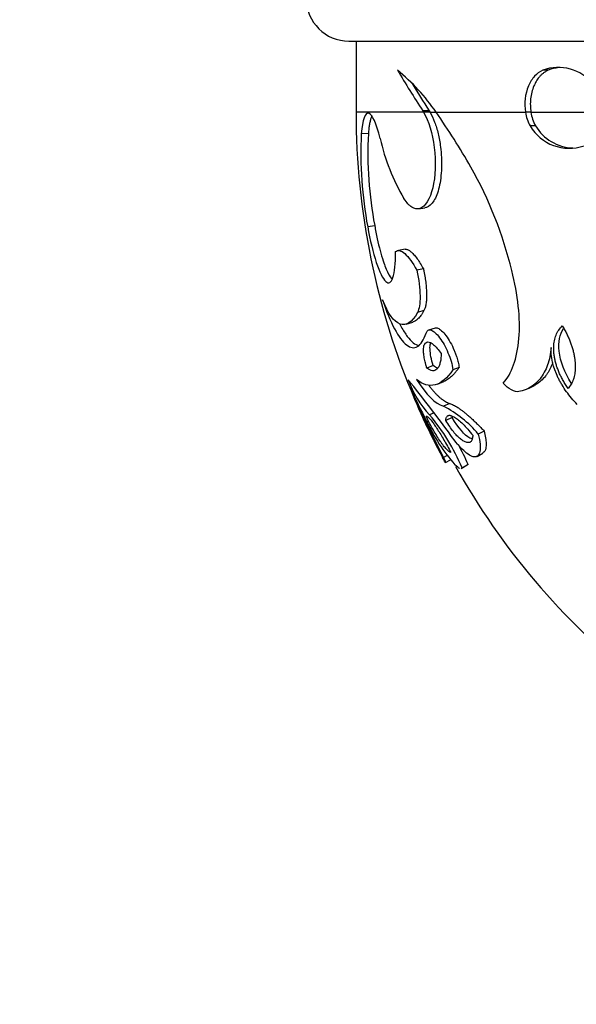
# Model space of a CAD drawing. Units: millimetres. Extents: x 0 to 776, y 0 to 1164.
# Drawn here: x 372 to 392, y 414 to 448 of the extents above; entities that cross this region are included whole.
import ezdxf
from ezdxf import colors
from ezdxf.entities.mleader import LeaderData, LeaderLine
from ezdxf.math import Vec2, Vec3

# ---------------------------------------------------------------- set-up
doc = ezdxf.new("R2010")
doc.units = ezdxf.units.MM
doc.layers.add('DV3_Défaut', color=7, linetype='Continuous')
doc.layers.add('Défaut', color=7, linetype='Continuous')

# ---------------------------------------------------------------- blocks, each defined once
blk = doc.blocks.new('_DOT')
at = {"color": 0}
blk.add_line((0, 0), (-1, 0), dxfattribs=at)
at = {"color": 0, "const_width": 0.333}
blk.add_lwpolyline([(-0.1665, 0, 1), (0.1665, 0, 1)], format="xyb", close=True, dxfattribs=at)
blk = doc.blocks.new('SE2')
at = {"layer": 'DV3_Défaut', "color": 7, "linetype": 'Continuous'}
for p, q in [((383.644, 447.737), (435.644, 447.737)), ((383.894, 447.737), (383.894, 445.237)), ((390.649, 446.716), (390.463, 446.716)), ((386.271, 445.237), (383.894, 445.237)), ((386.466, 445.292), (386.238, 445.292)), ((386.238, 445.292), (386.271, 445.237)), ((386.498, 445.237), (386.271, 445.237)), ((386.466, 445.292), (386.498, 445.237)), ((386.498, 445.237), (386.704, 445.237)), ((386.709, 445.237), (389.855, 445.237)), ((390.047, 445.237), (389.855, 445.237)), ((390.047, 445.237), (393.029, 445.237)), ((390.206, 444.76), (390.016, 444.755)), ((384.327, 444.487), (384.079, 444.479)), ((386.091, 441.845), (386.319, 441.878)), ((384.55, 441.248), (384.304, 441.209)), ((385.621, 440.422), (385.385, 440.375)), ((386.264, 439.733), (386.035, 439.679)), ((386.283, 438.259), (386.054, 438.191)), ((385.656, 437.782), (385.889, 437.855)), ((386.673, 437.649), (386.448, 437.575)), ((386.611, 436.326), (386.385, 436.239)), ((387.52, 436.263), (387.303, 436.175)), ((386.765, 435.678), (386.987, 435.771)), ((389.982, 435.533), (390.172, 435.627)), ((387.188, 434.996), (386.968, 434.896)), ((386.638, 434.663), (386.483, 434.592)), ((387.27, 434.502), (387.051, 434.397)), ((388.403, 434.025), (388.194, 433.915)), ((388.151, 433.134), (388.36, 433.252)), ((387.099, 433.168), (386.973, 433.1)), ((387.043, 432.922), (387.217, 433.017)), ((387.595, 432.71), (387.809, 432.831)), ((387.836, 432.853), (387.623, 432.731))]:
    blk.add_line(p, q, dxfattribs=at)
for centre, radius, start, end in [((383.644, 449.237), 1.5, 180, 270), ((391.011, 445.229), 1.585, 38.891, 110.2172), ((391.195, 445.265), 1.55, 96.0793, 110.609), ((415.913, 464.742), 35.48, 210.5351, 213.2421), ((380.998, 441.36), 6.902, 34.1707, 50.878), ((416.259, 464.63), 35.519, 211.1634, 212.9868), ((409.644, 445.237), 25.75, 180, 203.0724), ((366.296, 430.926), 24.93, 29.7753, 35.0334), ((391.302, 445.451), 1.463, 188.3954, 208.3908), ((391.48, 445.449), 1.448, 188.3948, 208.3913), ((391.397, 445.575), 1.606, 210.6758, 288.831), ((391.575, 445.572), 1.591, 210.6907, 267.9828), ((397.942, 443.792), 13.88, 177.1614, 190.7247), ((398.022, 443.804), 13.712, 177.145, 190.7411), ((392.027, 445.989), 7.476, 192.9209, 210.4084), ((375.49, 436.292), 14.285, 13.669, 29.4089), ((389.193, 437.088), 3.684, 199.9514, 222.6464), ((345.285, 403.205), 51.963, 36.1684, 38.8918), ((422.082, 451.468), 39.624, 203.6824, 207.6177), ((422.631, 452.966), 40.745, 205.3008, 207.1556), ((400.003, 440.815), 15.148, 201.9561, 207.9485), ((385.244, 431.481), 3.826, 39.5264, 63.2076), ((407.054, 443.899), 22.829, 204.7932, 206.4901), ((392.373, 437.173), 6.618, 205.0611, 220.9301), ((381.08, 430.003), 7.088, 22.6383, 40.3453), ((409.644, 445.237), 25.75, 205.9694, 207.7237), ((404.559, 442.157), 19.815, 206.6964, 207.2029), ((380.866, 429.85), 7.589, 23.3076, 29.1616), ((409.644, 445.237), 25.5, 209.2441, 231.3673)]:
    blk.add_arc(centre, radius, start, end, dxfattribs=at)
for points, knots in [([(390.463, 446.716), (390.349, 446.659), (390.253, 446.588), (390.135, 446.46), (390.094, 446.406), (390.021, 446.29), (389.991, 446.233), (389.839, 445.873), (389.804, 445.565), (389.855, 445.237)], [0, 0, 0, 0, 0.25, 0.25, 0.375, 0.375, 0.5, 0.5, 1, 1, 1, 1]), ([(390.649, 446.716), (390.618, 446.699), (390.558, 446.667), (390.474, 446.607), (390.398, 446.541), (390.316, 446.451), (390.23, 446.328), (390.143, 446.152), (390.073, 445.948), (390.03, 445.716), (390.019, 445.475), (390.038, 445.318), (390.047, 445.237)], [0, 0, 0, 0, 0.077431, 0.150221, 0.218868, 0.283964, 0.392017, 0.498451, 0.627635, 0.750653, 0.872933, 1, 1, 1, 1]), ([(384.741, 444.318), (384.614, 444.846), (384.469, 445.167), (384.215, 445.236), (384.119, 444.975), (384.079, 444.479)], [0, 0, 0, 0, 0.5, 0.5, 1, 1, 1, 1]), ([(384.454, 445.108), (384.444, 445.089), (384.422, 445.039), (384.393, 444.941), (384.366, 444.813), (384.343, 444.663), (384.332, 444.546), (384.327, 444.487)], [0, 0, 0, 0, 0.1683741, 0.3779927, 0.5847928, 0.7912872, 1, 1, 1, 1]), ([(386.271, 445.237), (386.452, 444.922), (386.578, 444.504), (386.704, 443.498), (386.687, 442.982), (386.498, 442.176), (386.329, 441.918), (386.05, 441.827), (385.955, 441.841), (385.831, 441.916), (385.806, 441.933), (385.771, 441.963), (385.76, 441.974), (385.737, 441.997), (385.723, 442.012), (385.681, 442.059), (385.636, 442.12), (385.58, 442.206)], [0, 0, 0, 0, 0.25, 0.25, 0.5, 0.5, 0.75, 0.75, 0.875, 0.875, 0.90625, 0.90625, 0.921875, 0.921875, 0.9375, 0.9375, 1, 1, 1, 1]), ([(386.498, 445.237), (386.554, 445.129), (386.663, 444.916), (386.789, 444.489), (386.886, 443.939), (386.92, 443.263), (386.835, 442.572), (386.64, 442.075), (386.448, 441.906), (386.337, 441.88), (386.319, 441.878)], [0, 0, 0, 0, 0.110944, 0.216568, 0.324214, 0.485476, 0.646729, 0.808197, 0.970052, 1, 1, 1, 1]), ([(384.304, 441.209), (384.392, 440.719), (384.492, 440.304), (384.721, 439.609), (384.83, 439.388), (385.043, 439.19), (385.127, 439.232), (385.254, 439.609), (385.284, 439.913), (385.28, 440.334)], [0, 0, 0, 0, 0.25, 0.25, 0.5, 0.5, 0.75, 0.75, 1, 1, 1, 1]), ([(384.55, 441.248), (384.58, 441.092), (384.638, 440.782), (384.741, 440.363), (384.867, 439.937), (385.013, 439.564), (385.117, 439.407), (385.164, 439.359)], [0, 0, 0, 0, 0.1709067, 0.3388554, 0.5100262, 0.7652437, 1, 1, 1, 1]), ([(385.28, 440.334), (385.362, 440.407), (385.479, 440.382), (385.746, 440.145), (385.887, 439.95), (386.035, 439.679)], [0, 0, 0, 0, 0.5, 0.5, 1, 1, 1, 1]), ([(385.621, 440.424), (385.621, 440.424), (385.634, 440.424), (385.661, 440.421), (385.704, 440.408), (385.748, 440.385), (385.796, 440.354), (385.861, 440.3), (385.945, 440.215), (386.049, 440.083), (386.156, 439.924), (386.228, 439.797), (386.264, 439.733)], [0, 0, 0, 0, 0.001629, 0.077191, 0.153157, 0.229861, 0.307625, 0.38676, 0.540335, 0.692222, 0.844693, 1, 1, 1, 1]), ([(386.035, 439.679), (386.106, 439.341), (386.143, 439.046), (386.15, 438.504), (386.119, 438.31), (386.054, 438.191)], [0, 0, 0, 0, 0.5, 0.5, 1, 1, 1, 1]), ([(386.264, 439.733), (386.273, 439.692), (386.29, 439.61), (386.311, 439.49), (386.33, 439.374), (386.345, 439.26), (386.357, 439.149), (386.366, 439.042), (386.372, 438.937), (386.376, 438.803), (386.373, 438.647), (386.357, 438.487), (386.327, 438.354), (386.298, 438.291), (386.283, 438.259)], [0, 0, 0, 0, 0.064534, 0.12776, 0.190018, 0.251662, 0.313054, 0.374558, 0.436535, 0.499335, 0.625214, 0.748605, 0.872536, 1, 1, 1, 1]), ([(389.074, 435.711), (389.366, 436.035), (389.568, 436.574), (389.682, 437.983), (389.589, 438.824), (389.37, 439.668)], [0, 0, 0, 0, 0.5, 0.5, 1, 1, 1, 1]), ([(384.827, 438.639), (384.963, 438.229), (385.102, 437.893), (385.392, 437.349), (385.532, 437.161), (385.811, 436.946), (385.938, 436.926), (386.177, 437.068), (386.279, 437.226), (386.362, 437.473)], [0, 0, 0, 0, 0.25, 0.25, 0.5, 0.5, 0.75, 0.75, 1, 1, 1, 1]), ([(386.054, 438.191), (385.861, 437.844), (385.657, 437.711), (385.228, 437.867), (385.024, 438.148), (384.827, 438.639)], [0, 0, 0, 0, 0.5, 0.5, 1, 1, 1, 1]), ([(386.283, 438.259), (386.266, 438.229), (386.231, 438.169), (386.178, 438.092), (386.125, 438.024), (386.071, 437.967), (386.016, 437.92), (385.961, 437.884), (385.919, 437.865), (385.895, 437.856), (385.889, 437.855)], [0, 0, 0, 0, 0.139027, 0.276996, 0.414141, 0.550702, 0.686923, 0.823049, 0.959329, 1, 1, 1, 1]), ([(385.439, 437.782), (385.454, 437.752), (385.54, 437.586), (385.697, 437.332), (385.905, 437.113), (386.037, 437.049), (386.1, 437.039)], [0, 0, 0, 0, 0.0664861, 0.3797826, 0.6923032, 1, 1, 1, 1]), ([(391.352, 435.525), (391.321, 435.571), (391.26, 435.66), (391.178, 435.798), (391.105, 435.936), (391.041, 436.073), (390.986, 436.209), (390.939, 436.345), (390.902, 436.481), (390.874, 436.616), (390.851, 436.787), (390.843, 436.988), (390.867, 437.208), (390.927, 437.406), (391.02, 437.583), (391.106, 437.677), (391.15, 437.725)], [0, 0, 0, 0, 0.061372, 0.12049, 0.177643, 0.233161, 0.287406, 0.340776, 0.39369, 0.446585, 0.499905, 0.597396, 0.693157, 0.790258, 0.891664, 1, 1, 1, 1]), ([(391.15, 437.725), (391.178, 437.678), (391.232, 437.586), (391.305, 437.444), (391.371, 437.305), (391.429, 437.166), (391.478, 437.029), (391.52, 436.893), (391.554, 436.758), (391.579, 436.625), (391.602, 436.454), (391.612, 436.253), (391.593, 436.033), (391.543, 435.838), (391.463, 435.664), (391.389, 435.572), (391.352, 435.525)], [0, 0, 0, 0, 0.061523, 0.120751, 0.177981, 0.233536, 0.287767, 0.341044, 0.393754, 0.446294, 0.499057, 0.598429, 0.695314, 0.792664, 0.893362, 1, 1, 1, 1]), ([(386.362, 437.473), (386.4, 437.57), (386.46, 437.602), (386.631, 437.537), (386.725, 437.453), (386.945, 437.158), (387.042, 436.987), (387.216, 436.576), (387.274, 436.377), (387.303, 436.175)], [0, 0, 0, 0, 0.25, 0.25, 0.5, 0.5, 0.75, 0.75, 1, 1, 1, 1]), ([(386.674, 437.649), (386.68, 437.651), (386.698, 437.656), (386.73, 437.656), (386.796, 437.638), (386.904, 437.568), (387.057, 437.392), (387.211, 437.156), (387.325, 436.923), (387.397, 436.742), (387.446, 436.6), (387.492, 436.435), (387.51, 436.322), (387.52, 436.263)], [0, 0, 0, 0, 0.029772, 0.077356, 0.1254, 0.2703, 0.417114, 0.565733, 0.708463, 0.766905, 0.824881, 0.908249, 1, 1, 1, 1]), ([(391.473, 435.702), (391.221, 436.087), (391.08, 436.45), (391.006, 437.154), (391.058, 437.422), (391.197, 437.637)], [0, 0, 0, 0, 0.542484, 0.542484, 1, 1, 1, 1]), ([(386.385, 436.239), (386.374, 436.276), (386.352, 436.349), (386.325, 436.454), (386.303, 436.554), (386.287, 436.648), (386.275, 436.737), (386.265, 436.874), (386.275, 437.035), (386.335, 437.137), (386.418, 437.169), (386.512, 437.146), (386.624, 437.068), (386.751, 436.938), (386.843, 436.816), (386.89, 436.754)], [0, 0, 0, 0, 0.042912, 0.084762, 0.125938, 0.166853, 0.207925, 0.249571, 0.373118, 0.498684, 0.598451, 0.694519, 0.79089, 0.891544, 1, 1, 1, 1]), ([(386.611, 436.326), (386.542, 436.551), (386.504, 436.741), (386.493, 436.98), (386.498, 437.046), (386.513, 437.11), (386.517, 437.122), (386.52, 437.132)], [0, 0, 0, 0, 0.617589, 0.617589, 0.926384, 0.926384, 1, 1, 1, 1]), ([(386.89, 436.754), (386.889, 436.72), (386.886, 436.653), (386.878, 436.562), (386.865, 436.479), (386.848, 436.406), (386.827, 436.341), (386.802, 436.285), (386.773, 436.238), (386.73, 436.188), (386.669, 436.149), (386.584, 436.14), (386.49, 436.167), (386.42, 436.215), (386.385, 436.239)], [0, 0, 0, 0, 0.06297, 0.125104, 0.186739, 0.248219, 0.30989, 0.372099, 0.435184, 0.49947, 0.623761, 0.747074, 0.871735, 1, 1, 1, 1]), ([(390.76, 436.969), (390.739, 436.739), (390.696, 436.532), (390.598, 436.256), (390.56, 436.17), (390.473, 436.01), (390.42, 435.93), (390.171, 435.613), (389.922, 435.462), (389.623, 435.413)], [0, 0, 0, 0, 0.25, 0.25, 0.375, 0.375, 0.5, 0.5, 1, 1, 1, 1]), ([(391.677, 434.96), (391.535, 435.105), (391.408, 435.254), (391.241, 435.487), (391.189, 435.566), (391.117, 435.686), (391.094, 435.726), (391.049, 435.807), (391.031, 435.842), (390.819, 436.275), (390.735, 436.635), (390.76, 436.969)], [0, 0, 0, 0, 0.25, 0.25, 0.375, 0.375, 0.4375, 0.4375, 0.5, 0.5, 1, 1, 1, 1]), ([(390.811, 436.424), (390.8, 436.391), (390.773, 436.324), (390.728, 436.226), (390.676, 436.13), (390.619, 436.04), (390.531, 435.919), (390.403, 435.781), (390.269, 435.682), (390.19, 435.636), (390.173, 435.627)], [0, 0, 0, 0, 0.085104, 0.179715, 0.275532, 0.372824, 0.47185, 0.702494, 0.934948, 1, 1, 1, 1]), ([(387.52, 436.263), (387.498, 436.232), (387.454, 436.169), (387.387, 436.085), (387.319, 436.009), (387.251, 435.943), (387.182, 435.885), (387.113, 435.835), (387.048, 435.797), (387.005, 435.778), (386.987, 435.77)], [0, 0, 0, 0, 0.1290659, 0.2576028, 0.3857644, 0.5137067, 0.6415877, 0.7695665, 0.8978033, 1, 1, 1, 1]), ([(386.461, 435.625), (386.474, 435.606), (386.514, 435.553), (386.581, 435.469), (386.66, 435.378), (386.739, 435.296), (386.816, 435.223), (386.892, 435.159), (386.968, 435.104), (387.042, 435.059), (387.116, 435.022), (387.164, 435.005), (387.188, 434.996)], [0, 0, 0, 0, 0.0529214, 0.1586142, 0.263643, 0.3682387, 0.4726363, 0.5770739, 0.681791, 0.7870266, 0.8930183, 1, 1, 1, 1]), ([(387.188, 434.996), (387.209, 434.989), (387.252, 434.974), (387.322, 434.942), (387.397, 434.901), (387.476, 434.851), (387.56, 434.793), (387.649, 434.727), (387.742, 434.652), (387.841, 434.568), (387.944, 434.476), (388.051, 434.376), (388.164, 434.267), (388.281, 434.151), (388.362, 434.067), (388.403, 434.025)], [0, 0, 0, 0, 0.073688, 0.147353, 0.221154, 0.295249, 0.369795, 0.444945, 0.520851, 0.59766, 0.675512, 0.754544, 0.834888, 0.916667, 1, 1, 1, 1]), ([(386.36, 434.538), (386.364, 434.541), (386.371, 434.547), (386.39, 434.544), (386.413, 434.531), (386.442, 434.507), (386.475, 434.473), (386.513, 434.429), (386.556, 434.375), (386.604, 434.311), (386.671, 434.216), (386.758, 434.084), (386.87, 433.907), (386.986, 433.711), (387.108, 433.497), (387.189, 433.347), (387.23, 433.271)], [0, 0, 0, 0, 0.05911, 0.116458, 0.172386, 0.227263, 0.281483, 0.335457, 0.3896, 0.444329, 0.500045, 0.602313, 0.700638, 0.797815, 0.896707, 1, 1, 1, 1]), ([(387.23, 433.271), (387.219, 433.275), (387.197, 433.283), (387.16, 433.307), (387.118, 433.341), (387.073, 433.386), (387.025, 433.44), (386.972, 433.505), (386.916, 433.58), (386.839, 433.69), (386.739, 433.843), (386.616, 434.052), (386.488, 434.283), (386.403, 434.452), (386.36, 434.538)], [0, 0, 0, 0, 0.062132, 0.123537, 0.184624, 0.245809, 0.307504, 0.370107, 0.434, 0.499539, 0.624266, 0.747714, 0.872198, 1, 1, 1, 1]), ([(387.051, 434.397), (387.052, 434.415), (387.056, 434.452), (387.068, 434.496), (387.085, 434.531), (387.108, 434.556), (387.136, 434.573), (387.17, 434.58), (387.209, 434.577), (387.253, 434.565), (387.304, 434.543), (387.382, 434.5), (387.495, 434.419), (387.651, 434.278), (387.822, 434.097), (387.944, 433.951), (388.006, 433.876)], [0, 0, 0, 0, 0.049741, 0.09871, 0.147217, 0.195581, 0.244123, 0.293159, 0.342994, 0.393919, 0.446206, 0.500104, 0.622096, 0.744338, 0.869476, 1, 1, 1, 1]), ([(388.006, 433.876), (388.003, 433.852), (387.998, 433.805), (387.984, 433.746), (387.965, 433.698), (387.94, 433.661), (387.91, 433.634), (387.875, 433.619), (387.834, 433.615), (387.788, 433.621), (387.737, 433.639), (387.664, 433.675), (387.569, 433.741), (387.447, 433.854), (387.319, 434.002), (387.186, 434.182), (387.096, 434.324), (387.051, 434.397)], [0, 0, 0, 0, 0.051616, 0.101795, 0.150922, 0.199411, 0.247692, 0.296204, 0.34538, 0.395636, 0.447365, 0.50093, 0.602089, 0.699932, 0.797105, 0.896289, 1, 1, 1, 1]), ([(387.982, 433.741), (387.954, 433.749), (387.924, 433.763), (387.708, 433.885), (387.501, 434.123), (387.27, 434.502)], [0, 0, 0, 0, 0.140849, 0.140849, 1, 1, 1, 1]), ([(388.194, 433.915), (388.259, 433.655), (388.279, 433.451), (388.24, 433.241), (388.217, 433.19), (388.15, 433.126), (388.103, 433.112), (388.003, 433.121), (387.947, 433.141), (387.822, 433.214), (387.751, 433.27), (387.539, 433.468), (387.39, 433.646), (387.234, 433.872)], [0, 0, 0, 0, 0.25, 0.25, 0.375, 0.375, 0.5, 0.5, 0.625, 0.625, 0.75, 0.75, 1, 1, 1, 1]), ([(388.403, 434.025), (388.421, 433.943), (388.458, 433.781), (388.476, 433.579), (388.462, 433.37), (388.408, 433.282), (388.359, 433.254)], [0, 0, 0, 0, 0.207048, 0.408297, 0.611706, 1, 1, 1, 1]), ([(387.836, 432.853), (387.831, 432.846), (387.823, 432.838), (387.812, 432.832), (387.809, 432.831)], [0, 0, 0, 0, 0.676544, 1, 1, 1, 1])]:
    blk.add_open_spline(points, degree=3, knots=knots, dxfattribs=at)
for points in [[(387.303, 436.175), (386.905, 435.59), (386.458, 435.469), (386.025, 435.837)], [(386.769, 436.241), (386.721, 436.254), (386.668, 436.282), (386.611, 436.326)], [(386.025, 435.837), (386.362, 435.299), (386.675, 434.989), (386.968, 434.896)], [(389.623, 435.413), (389.47, 435.382), (389.254, 435.505), (389.074, 435.711)], [(387.27, 434.502), (387.271, 434.521), (387.273, 434.538), (387.276, 434.554)], [(386.973, 433.1), (387.081, 432.861), (387.064, 432.864), (386.935, 433.099)], [(387.548, 432.709), (387.504, 432.721), (387.445, 432.764), (387.373, 432.837)], [(387.623, 432.731), (387.615, 432.721), (387.606, 432.714), (387.595, 432.71)]]:
    blk.add_open_spline(points, degree=3, dxfattribs=at)

msp = doc.modelspace()

# ---------------------------------------------------------------- block references
at = {"layer": 'Défaut'}
msp.add_blockref('SE2', (0, 0), dxfattribs=at)

# ---------------------------------------------------------------- leaders
at = {"layer": 'Défaut', "color": 7, "linetype": 'Continuous'}
ml = msp.add_multileader_mtext('Standard', dxfattribs=at)
ml.set_content('{\\pxsm0.9;\\fSolid Edge ISO|b1||i0||c0|p34;\\W1.;18/11/2014\\P}', color=256)
ml.set_leader_properties()
ml.set_arrow_properties(name='DOT')
ml.build(insert=Vec2(0, 0))
ml.multileader.update_dxf_attribs({"leader_type": 0, "dogleg_length": 0, "arrow_head_size": 12})
ctx = ml.context
ctx.base_point, ctx.char_height, ctx.arrow_head_size, ctx.landing_gap_size = Vec3(656.602, 1156.973), 12, 12, 4.2
notes = []
notes.append((ctx, [(0, (0, 0, 0), (0, 0), (1, 0), 1, [])]))
ctx.mtext.insert = Vec3(658.602, 1163.093)
for ctx, leaders in notes:
    for number, flags, end, landing, length, lines in leaders:
        leader = LeaderData()
        leader.index, (leader.has_last_leader_line, leader.has_dogleg_vector, leader.attachment_direction) = number, flags
        leader.last_leader_point, leader.dogleg_vector, leader.dogleg_length = Vec3(end), Vec3(landing), length
        for number, points, colour, breaks in lines:
            line = LeaderLine()
            line.index, line.vertices, line.color, line.breaks = number, Vec3.list(points), colors.encode_raw_color(colour), breaks
            leader.lines.append(line)
        ctx.leaders.append(leader)

doc.saveas('drawing.dxf')
